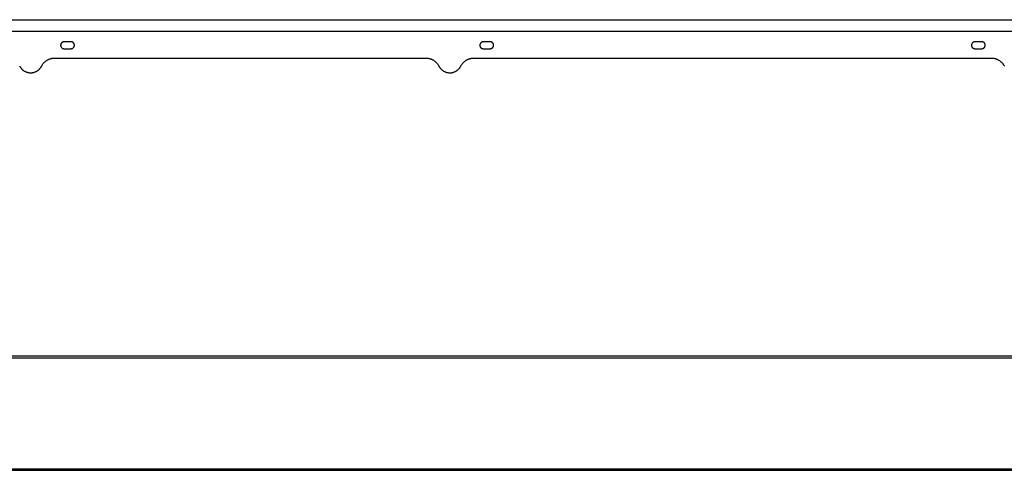
# Model space of a CAD drawing. Units: millimetres. Extents: x -789 to 1475, y -138 to 113.
# Drawn here: x 443 to 943, y -123 to 106 of the extents above; entities that cross this region are included whole.
import ezdxf

# ---------------------------------------------------------------- set-up
doc = ezdxf.new("R2010")
doc.units = ezdxf.units.MM
doc.header["$MEASUREMENT"] = 0
doc.layers.add('Default', color=7, linetype='Continuous', true_color=0x000000)

msp = doc.modelspace()

# ---------------------------------------------------------------- linework, layer by layer
at = {"layer": 'Default', "color": 7, "true_color": 0xffffff}
for p, q in [((156.97, 105.99), (1323.05, 105.99)), ((1321.52, 99.99), (154.97, 99.99)), ((463.38, 93.2), (463.37, 93.14)), ((463.37, 93.14), (463.37, 93.08)), ((463.37, 93.08), (463.37, 93.02)), ((463.37, 93.02), (463.37, 92.96)), ((463.37, 92.96), (463.37, 92.9)), ((463.37, 92.9), (463.37, 92.84)), ((463.37, 92.84), (463.38, 92.78)), ((463.39, 93.26), (463.38, 93.2)), ((463.38, 92.78), (463.39, 92.72)), ((463.4, 93.32), (463.39, 93.26)), ((463.39, 92.72), (463.4, 92.66)), ((463.41, 93.38), (463.4, 93.32)), ((463.4, 92.66), (463.41, 92.6)), ((463.43, 93.44), (463.41, 93.38)), ((463.41, 92.6), (463.43, 92.55)), ((463.44, 93.5), (463.43, 93.44)), ((463.43, 92.55), (463.44, 92.49)), ((463.46, 93.56), (463.44, 93.5)), ((463.44, 92.49), (463.46, 92.43)), ((463.48, 93.61), (463.46, 93.56)), ((463.46, 92.43), (463.48, 92.37)), ((463.5, 93.67), (463.48, 93.61)), ((463.48, 92.37), (463.5, 92.32)), ((463.53, 93.73), (463.5, 93.67)), ((463.5, 92.32), (463.53, 92.26)), ((463.55, 93.78), (463.53, 93.73)), ((463.53, 92.26), (463.55, 92.21)), ((463.58, 93.83), (463.55, 93.78)), ((463.55, 92.21), (463.58, 92.15)), ((463.61, 93.89), (463.58, 93.83)), ((463.58, 92.15), (463.61, 92.1)), ((463.64, 93.94), (463.61, 93.89)), ((463.61, 92.1), (463.64, 92.05)), ((463.68, 93.99), (463.64, 93.94)), ((463.64, 92.05), (463.68, 92)), ((463.71, 94.04), (463.68, 93.99)), ((463.68, 92), (463.71, 91.95)), ((463.75, 94.09), (463.71, 94.04)), ((463.71, 91.95), (463.75, 91.9)), ((463.79, 94.13), (463.75, 94.09)), ((463.75, 91.9), (463.79, 91.86)), ((463.83, 94.18), (463.79, 94.13)), ((463.79, 91.86), (463.83, 91.81)), ((463.87, 94.22), (463.83, 94.18)), ((463.83, 91.81), (463.87, 91.77)), ((463.91, 94.26), (463.87, 94.22)), ((463.87, 91.77), (463.91, 91.72)), ((463.96, 94.3), (463.91, 94.26)), ((463.91, 91.72), (463.96, 91.68)), ((464, 94.34), (463.96, 94.3)), ((463.96, 91.68), (464, 91.64)), ((464.05, 94.38), (464, 94.34)), ((464, 91.64), (464.05, 91.61)), ((464.1, 94.42), (464.05, 94.38)), ((464.05, 91.61), (464.1, 91.57)), ((464.15, 94.45), (464.1, 94.42)), ((464.1, 91.57), (464.15, 91.54)), ((464.2, 94.48), (464.15, 94.45)), ((464.15, 91.54), (464.2, 91.5)), ((464.25, 94.51), (464.2, 94.48)), ((464.2, 91.5), (464.25, 91.47)), ((464.3, 94.54), (464.25, 94.51)), ((464.25, 91.47), (464.3, 91.44)), ((464.36, 94.57), (464.3, 94.54)), ((464.3, 91.44), (464.36, 91.42)), ((464.41, 94.6), (464.36, 94.57)), ((464.36, 91.42), (464.41, 91.39)), ((464.47, 94.62), (464.41, 94.6)), ((464.41, 91.39), (464.47, 91.37)), ((464.53, 94.64), (464.47, 94.62)), ((464.47, 91.37), (464.53, 91.35)), ((464.58, 94.66), (464.53, 94.64)), ((464.53, 91.35), (464.58, 91.33)), ((464.64, 94.68), (464.58, 94.66)), ((464.58, 91.33), (464.64, 91.31)), ((464.7, 94.69), (464.64, 94.68)), ((464.64, 91.31), (464.7, 91.29)), ((464.76, 94.71), (464.7, 94.69)), ((464.7, 91.29), (464.76, 91.28)), ((464.82, 94.72), (464.76, 94.71)), ((464.76, 91.28), (464.82, 91.27)), ((464.88, 94.73), (464.82, 94.72)), ((464.82, 91.27), (464.88, 91.26)), ((464.94, 94.73), (464.88, 94.73)), ((464.88, 91.26), (464.94, 91.25)), ((465, 94.74), (464.94, 94.73)), ((464.94, 91.25), (465, 91.25)), ((465.06, 94.74), (465, 94.74)), ((465, 91.25), (465.06, 91.25)), ((465.12, 94.74), (465.06, 94.74)), ((465.06, 91.25), (465.12, 91.24)), ((468.62, 94.74), (465.12, 94.74)), ((465.12, 91.24), (468.62, 91.24)), ((468.68, 94.74), (468.62, 94.74)), ((468.62, 91.24), (468.68, 91.25)), ((468.74, 94.74), (468.68, 94.74)), ((468.68, 91.25), (468.74, 91.25)), ((468.8, 94.73), (468.74, 94.74)), ((468.74, 91.25), (468.8, 91.25)), ((468.86, 94.73), (468.8, 94.73)), ((468.8, 91.25), (468.86, 91.26)), ((468.92, 94.72), (468.86, 94.73)), ((468.86, 91.26), (468.92, 91.27)), ((468.98, 94.71), (468.92, 94.72)), ((468.92, 91.27), (468.98, 91.28)), ((469.04, 94.69), (468.98, 94.71)), ((468.98, 91.28), (469.04, 91.29)), ((469.09, 94.68), (469.04, 94.69)), ((469.04, 91.29), (469.09, 91.31)), ((469.15, 94.66), (469.09, 94.68)), ((469.09, 91.31), (469.15, 91.33)), ((469.21, 94.64), (469.15, 94.66)), ((469.15, 91.33), (469.21, 91.35)), ((469.27, 94.62), (469.21, 94.64)), ((469.21, 91.35), (469.27, 91.37)), ((469.32, 94.6), (469.27, 94.62)), ((469.27, 91.37), (469.32, 91.39)), ((469.38, 94.57), (469.32, 94.6)), ((469.32, 91.39), (469.38, 91.42)), ((469.43, 94.54), (469.38, 94.57)), ((469.38, 91.42), (469.43, 91.44)), ((469.48, 94.51), (469.43, 94.54)), ((469.43, 91.44), (469.48, 91.47)), ((469.54, 94.48), (469.48, 94.51)), ((469.48, 91.47), (469.54, 91.5)), ((469.59, 94.45), (469.54, 94.48)), ((469.54, 91.5), (469.59, 91.54)), ((469.64, 94.42), (469.59, 94.45)), ((469.59, 91.54), (469.64, 91.57)), ((469.68, 94.38), (469.64, 94.42)), ((469.64, 91.57), (469.68, 91.61)), ((469.73, 94.34), (469.68, 94.38)), ((469.68, 91.61), (469.73, 91.64)), ((469.78, 94.3), (469.73, 94.34)), ((469.73, 91.64), (469.78, 91.68)), ((469.82, 94.26), (469.78, 94.3)), ((469.78, 91.68), (469.82, 91.72)), ((469.87, 94.22), (469.82, 94.26)), ((469.82, 91.72), (469.87, 91.77)), ((469.91, 94.18), (469.87, 94.22)), ((469.87, 91.77), (469.91, 91.81)), ((469.95, 94.13), (469.91, 94.18)), ((469.91, 91.81), (469.95, 91.86)), ((469.99, 94.09), (469.95, 94.13)), ((469.95, 91.86), (469.99, 91.9)), ((470.02, 94.04), (469.99, 94.09)), ((469.99, 91.9), (470.02, 91.95)), ((470.06, 93.99), (470.02, 94.04)), ((470.02, 91.95), (470.06, 92)), ((470.09, 93.94), (470.06, 93.99)), ((470.06, 92), (470.09, 92.05)), ((470.12, 93.89), (470.09, 93.94)), ((470.09, 92.05), (470.12, 92.1)), ((470.15, 93.83), (470.12, 93.89)), ((470.12, 92.1), (470.15, 92.15)), ((470.18, 93.78), (470.15, 93.83)), ((470.15, 92.15), (470.18, 92.21)), ((470.21, 93.73), (470.18, 93.78)), ((470.18, 92.21), (470.21, 92.26)), ((470.23, 93.67), (470.21, 93.73)), ((470.21, 92.26), (470.23, 92.32)), ((470.25, 93.61), (470.23, 93.67)), ((470.23, 92.32), (470.25, 92.37)), ((470.27, 93.56), (470.25, 93.61)), ((470.25, 92.37), (470.27, 92.43)), ((470.29, 93.5), (470.27, 93.56)), ((470.27, 92.43), (470.29, 92.49)), ((470.31, 93.44), (470.29, 93.5)), ((470.29, 92.49), (470.31, 92.55)), ((470.32, 93.38), (470.31, 93.44)), ((470.31, 92.55), (470.32, 92.6)), ((470.34, 93.32), (470.32, 93.38)), ((470.32, 92.6), (470.34, 92.66)), ((470.35, 93.26), (470.34, 93.32)), ((470.34, 92.66), (470.35, 92.72)), ((470.35, 93.2), (470.35, 93.26)), ((470.36, 93.14), (470.35, 93.2)), ((470.35, 92.78), (470.36, 92.84)), ((470.35, 92.72), (470.35, 92.78)), ((470.37, 93.08), (470.36, 93.14)), ((470.36, 92.84), (470.37, 92.9)), ((470.37, 93.02), (470.37, 93.08)), ((470.37, 92.96), (470.37, 93.02)), ((470.37, 92.9), (470.37, 92.96)), ((676.52, 93.2), (676.51, 93.14)), ((676.51, 93.14), (676.51, 93.08)), ((676.51, 93.08), (676.51, 93.02)), ((676.51, 93.02), (676.51, 92.96)), ((676.51, 92.96), (676.51, 92.9)), ((676.51, 92.9), (676.51, 92.84)), ((676.51, 92.84), (676.52, 92.78)), ((676.53, 93.26), (676.52, 93.2)), ((676.52, 92.78), (676.53, 92.72)), ((676.54, 93.32), (676.53, 93.26)), ((676.53, 92.72), (676.54, 92.66)), ((676.55, 93.38), (676.54, 93.32)), ((676.54, 92.66), (676.55, 92.6)), ((676.57, 93.44), (676.55, 93.38)), ((676.55, 92.6), (676.57, 92.55)), ((676.58, 93.5), (676.57, 93.44)), ((676.57, 92.55), (676.58, 92.49)), ((676.6, 93.56), (676.58, 93.5)), ((676.58, 92.49), (676.6, 92.43)), ((676.62, 93.61), (676.6, 93.56)), ((676.6, 92.43), (676.62, 92.37)), ((676.64, 93.67), (676.62, 93.61)), ((676.62, 92.37), (676.64, 92.32)), ((676.67, 93.73), (676.64, 93.67)), ((676.64, 92.32), (676.67, 92.26)), ((676.69, 93.78), (676.67, 93.73)), ((676.67, 92.26), (676.69, 92.21)), ((676.72, 93.83), (676.69, 93.78)), ((676.69, 92.21), (676.72, 92.15)), ((676.75, 93.89), (676.72, 93.83)), ((676.72, 92.15), (676.75, 92.1)), ((676.78, 93.94), (676.75, 93.89)), ((676.75, 92.1), (676.78, 92.05)), ((676.82, 93.99), (676.78, 93.94)), ((676.78, 92.05), (676.82, 92)), ((676.85, 94.04), (676.82, 93.99)), ((676.82, 92), (676.85, 91.95)), ((676.89, 94.09), (676.85, 94.04)), ((676.85, 91.95), (676.89, 91.9)), ((676.93, 94.13), (676.89, 94.09)), ((676.89, 91.9), (676.93, 91.86)), ((676.97, 94.18), (676.93, 94.13)), ((676.93, 91.86), (676.97, 91.81)), ((677.01, 94.22), (676.97, 94.18)), ((676.97, 91.81), (677.01, 91.77)), ((677.05, 94.26), (677.01, 94.22)), ((677.01, 91.77), (677.05, 91.72)), ((677.1, 94.3), (677.05, 94.26)), ((677.05, 91.72), (677.1, 91.68)), ((677.14, 94.34), (677.1, 94.3)), ((677.1, 91.68), (677.14, 91.64)), ((677.19, 94.38), (677.14, 94.34)), ((677.14, 91.64), (677.19, 91.61)), ((677.24, 94.42), (677.19, 94.38)), ((677.19, 91.61), (677.24, 91.57)), ((677.29, 94.45), (677.24, 94.42)), ((677.24, 91.57), (677.29, 91.54)), ((677.34, 94.48), (677.29, 94.45)), ((677.29, 91.54), (677.34, 91.5)), ((677.39, 94.51), (677.34, 94.48)), ((677.34, 91.5), (677.39, 91.47)), ((677.44, 94.54), (677.39, 94.51)), ((677.39, 91.47), (677.44, 91.44)), ((677.5, 94.57), (677.44, 94.54)), ((677.44, 91.44), (677.5, 91.42)), ((677.55, 94.6), (677.5, 94.57)), ((677.5, 91.42), (677.55, 91.39)), ((677.61, 94.62), (677.55, 94.6)), ((677.55, 91.39), (677.61, 91.37)), ((677.66, 94.64), (677.61, 94.62)), ((677.61, 91.37), (677.66, 91.35)), ((677.72, 94.66), (677.66, 94.64)), ((677.66, 91.35), (677.72, 91.33)), ((677.78, 94.68), (677.72, 94.66)), ((677.72, 91.33), (677.78, 91.31)), ((677.84, 94.69), (677.78, 94.68)), ((677.78, 91.31), (677.84, 91.29)), ((677.9, 94.71), (677.84, 94.69)), ((677.84, 91.29), (677.9, 91.28)), ((677.96, 94.72), (677.9, 94.71)), ((677.9, 91.28), (677.96, 91.27)), ((678.02, 94.73), (677.96, 94.72)), ((677.96, 91.27), (678.02, 91.26)), ((678.08, 94.73), (678.02, 94.73)), ((678.02, 91.26), (678.08, 91.25)), ((678.14, 94.74), (678.08, 94.73)), ((678.08, 91.25), (678.14, 91.25)), ((678.2, 94.74), (678.14, 94.74)), ((678.14, 91.25), (678.2, 91.25)), ((678.26, 94.74), (678.2, 94.74)), ((678.2, 91.25), (678.26, 91.24)), ((681.76, 94.74), (678.26, 94.74)), ((678.26, 91.24), (681.76, 91.24)), ((681.82, 94.74), (681.76, 94.74)), ((681.76, 91.24), (681.82, 91.25)), ((681.88, 94.74), (681.82, 94.74)), ((681.82, 91.25), (681.88, 91.25)), ((681.94, 94.73), (681.88, 94.74)), ((681.88, 91.25), (681.94, 91.25)), ((682, 94.73), (681.94, 94.73)), ((681.94, 91.25), (682, 91.26)), ((682.06, 94.72), (682, 94.73)), ((682, 91.26), (682.06, 91.27)), ((682.12, 94.71), (682.06, 94.72)), ((682.06, 91.27), (682.12, 91.28)), ((682.18, 94.69), (682.12, 94.71)), ((682.12, 91.28), (682.18, 91.29)), ((682.23, 94.68), (682.18, 94.69)), ((682.18, 91.29), (682.23, 91.31)), ((682.29, 94.66), (682.23, 94.68)), ((682.23, 91.31), (682.29, 91.33)), ((682.35, 94.64), (682.29, 94.66)), ((682.29, 91.33), (682.35, 91.35)), ((682.41, 94.62), (682.35, 94.64)), ((682.35, 91.35), (682.41, 91.37)), ((682.46, 94.6), (682.41, 94.62)), ((682.41, 91.37), (682.46, 91.39)), ((682.52, 94.57), (682.46, 94.6)), ((682.46, 91.39), (682.52, 91.42)), ((682.57, 94.54), (682.52, 94.57)), ((682.52, 91.42), (682.57, 91.44)), ((682.62, 94.51), (682.57, 94.54)), ((682.57, 91.44), (682.62, 91.47)), ((682.68, 94.48), (682.62, 94.51)), ((682.62, 91.47), (682.68, 91.5)), ((682.73, 94.45), (682.68, 94.48)), ((682.68, 91.5), (682.73, 91.54)), ((682.78, 94.42), (682.73, 94.45)), ((682.73, 91.54), (682.78, 91.57)), ((682.82, 94.38), (682.78, 94.42)), ((682.78, 91.57), (682.82, 91.61)), ((682.87, 94.34), (682.82, 94.38)), ((682.82, 91.61), (682.87, 91.64)), ((682.92, 94.3), (682.87, 94.34)), ((682.87, 91.64), (682.92, 91.68)), ((682.96, 94.26), (682.92, 94.3)), ((682.92, 91.68), (682.96, 91.72)), ((683, 94.22), (682.96, 94.26)), ((682.96, 91.72), (683, 91.77)), ((683.05, 94.18), (683, 94.22)), ((683, 91.77), (683.05, 91.81)), ((683.09, 94.13), (683.05, 94.18)), ((683.05, 91.81), (683.09, 91.86)), ((683.13, 94.09), (683.09, 94.13)), ((683.09, 91.86), (683.13, 91.9)), ((683.16, 94.04), (683.13, 94.09)), ((683.13, 91.9), (683.16, 91.95)), ((683.2, 93.99), (683.16, 94.04)), ((683.16, 91.95), (683.2, 92)), ((683.23, 93.94), (683.2, 93.99)), ((683.2, 92), (683.23, 92.05)), ((683.26, 93.89), (683.23, 93.94)), ((683.23, 92.05), (683.26, 92.1)), ((683.29, 93.83), (683.26, 93.89)), ((683.26, 92.1), (683.29, 92.15)), ((683.32, 93.78), (683.29, 93.83)), ((683.29, 92.15), (683.32, 92.21)), ((683.35, 93.73), (683.32, 93.78)), ((683.32, 92.21), (683.35, 92.26)), ((683.37, 93.67), (683.35, 93.73)), ((683.35, 92.26), (683.37, 92.32)), ((683.39, 93.61), (683.37, 93.67)), ((683.37, 92.32), (683.39, 92.37)), ((683.41, 93.56), (683.39, 93.61)), ((683.39, 92.37), (683.41, 92.43)), ((683.43, 93.5), (683.41, 93.56)), ((683.41, 92.43), (683.43, 92.49)), ((683.45, 93.44), (683.43, 93.5)), ((683.43, 92.49), (683.45, 92.55)), ((683.46, 93.38), (683.45, 93.44)), ((683.45, 92.55), (683.46, 92.6)), ((683.48, 93.32), (683.46, 93.38)), ((683.46, 92.6), (683.48, 92.66)), ((683.49, 93.26), (683.48, 93.32)), ((683.48, 92.66), (683.49, 92.72)), ((683.49, 93.2), (683.49, 93.26)), ((683.5, 93.14), (683.49, 93.2)), ((683.49, 92.78), (683.5, 92.84)), ((683.49, 92.72), (683.49, 92.78)), ((683.5, 93.08), (683.5, 93.14)), ((683.51, 93.02), (683.5, 93.08)), ((683.5, 92.9), (683.51, 92.96)), ((683.5, 92.84), (683.5, 92.9)), ((683.51, 92.96), (683.51, 93.02)), ((926.49, 93.2), (926.48, 93.14)), ((926.48, 93.14), (926.48, 93.08)), ((926.48, 93.08), (926.48, 93.02)), ((926.48, 93.02), (926.48, 92.96)), ((926.48, 92.96), (926.48, 92.9)), ((926.48, 92.9), (926.48, 92.84)), ((926.48, 92.84), (926.49, 92.78)), ((926.5, 93.26), (926.49, 93.2)), ((926.49, 92.78), (926.5, 92.72)), ((926.51, 93.32), (926.5, 93.26)), ((926.5, 92.72), (926.51, 92.66)), ((926.52, 93.38), (926.51, 93.32)), ((926.51, 92.66), (926.52, 92.6)), ((926.54, 93.44), (926.52, 93.38)), ((926.52, 92.6), (926.54, 92.55)), ((926.55, 93.5), (926.54, 93.44)), ((926.54, 92.55), (926.55, 92.49)), ((926.57, 93.56), (926.55, 93.5)), ((926.55, 92.49), (926.57, 92.43)), ((926.59, 93.61), (926.57, 93.56)), ((926.57, 92.43), (926.59, 92.37)), ((926.61, 93.67), (926.59, 93.61)), ((926.59, 92.37), (926.61, 92.32)), ((926.64, 93.73), (926.61, 93.67)), ((926.61, 92.32), (926.64, 92.26)), ((926.66, 93.78), (926.64, 93.73)), ((926.64, 92.26), (926.66, 92.21)), ((926.69, 93.83), (926.66, 93.78)), ((926.66, 92.21), (926.69, 92.15)), ((926.72, 93.89), (926.69, 93.83)), ((926.69, 92.15), (926.72, 92.1)), ((926.75, 93.94), (926.72, 93.89)), ((926.72, 92.1), (926.75, 92.05)), ((926.79, 93.99), (926.75, 93.94)), ((926.75, 92.05), (926.79, 92)), ((926.82, 94.04), (926.79, 93.99)), ((926.79, 92), (926.82, 91.95)), ((926.86, 94.09), (926.82, 94.04)), ((926.82, 91.95), (926.86, 91.9)), ((926.9, 94.13), (926.86, 94.09)), ((926.86, 91.9), (926.9, 91.86)), ((926.94, 94.18), (926.9, 94.13)), ((926.9, 91.86), (926.94, 91.81)), ((926.98, 94.22), (926.94, 94.18)), ((926.94, 91.81), (926.98, 91.77)), ((927.02, 94.26), (926.98, 94.22)), ((926.98, 91.77), (927.02, 91.72)), ((927.07, 94.3), (927.02, 94.26)), ((927.02, 91.72), (927.07, 91.68)), ((927.11, 94.34), (927.07, 94.3)), ((927.07, 91.68), (927.11, 91.64)), ((927.16, 94.38), (927.11, 94.34)), ((927.11, 91.64), (927.16, 91.61)), ((927.21, 94.42), (927.16, 94.38)), ((927.16, 91.61), (927.21, 91.57)), ((927.26, 94.45), (927.21, 94.42)), ((927.21, 91.57), (927.26, 91.54)), ((927.31, 94.48), (927.26, 94.45)), ((927.26, 91.54), (927.31, 91.5)), ((927.36, 94.51), (927.31, 94.48)), ((927.31, 91.5), (927.36, 91.47)), ((927.41, 94.54), (927.36, 94.51)), ((927.36, 91.47), (927.41, 91.44)), ((927.47, 94.57), (927.41, 94.54)), ((927.41, 91.44), (927.47, 91.42)), ((927.52, 94.6), (927.47, 94.57)), ((927.47, 91.42), (927.52, 91.39)), ((927.58, 94.62), (927.52, 94.6)), ((927.52, 91.39), (927.58, 91.37)), ((927.64, 94.64), (927.58, 94.62)), ((927.58, 91.37), (927.64, 91.35)), ((927.69, 94.66), (927.64, 94.64)), ((927.64, 91.35), (927.69, 91.33)), ((927.75, 94.68), (927.69, 94.66)), ((927.69, 91.33), (927.75, 91.31)), ((927.81, 94.69), (927.75, 94.68)), ((927.75, 91.31), (927.81, 91.29)), ((927.87, 94.71), (927.81, 94.69)), ((927.81, 91.29), (927.87, 91.28)), ((927.93, 94.72), (927.87, 94.71)), ((927.87, 91.28), (927.93, 91.27)), ((927.99, 94.73), (927.93, 94.72)), ((927.93, 91.27), (927.99, 91.26)), ((928.05, 94.73), (927.99, 94.73)), ((927.99, 91.26), (928.05, 91.25)), ((928.11, 94.74), (928.05, 94.73)), ((928.05, 91.25), (928.11, 91.25)), ((928.17, 94.74), (928.11, 94.74)), ((928.11, 91.25), (928.17, 91.25)), ((928.23, 94.74), (928.17, 94.74)), ((928.17, 91.25), (928.23, 91.24)), ((931.73, 94.74), (928.23, 94.74)), ((928.23, 91.24), (931.73, 91.24)), ((931.79, 94.74), (931.73, 94.74)), ((931.73, 91.24), (931.79, 91.25)), ((931.85, 94.74), (931.79, 94.74)), ((931.79, 91.25), (931.85, 91.25)), ((931.91, 94.73), (931.85, 94.74)), ((931.85, 91.25), (931.91, 91.25)), ((931.97, 94.73), (931.91, 94.73)), ((931.91, 91.25), (931.97, 91.26)), ((932.03, 94.72), (931.97, 94.73)), ((931.97, 91.26), (932.03, 91.27)), ((932.09, 94.71), (932.03, 94.72)), ((932.03, 91.27), (932.09, 91.28)), ((932.15, 94.69), (932.09, 94.71)), ((932.09, 91.28), (932.15, 91.29)), ((932.21, 94.68), (932.15, 94.69)), ((932.15, 91.29), (932.21, 91.31)), ((932.26, 94.66), (932.21, 94.68)), ((932.21, 91.31), (932.26, 91.33)), ((932.32, 94.64), (932.26, 94.66)), ((932.26, 91.33), (932.32, 91.35)), ((932.38, 94.62), (932.32, 94.64)), ((932.32, 91.35), (932.38, 91.37)), ((932.43, 94.6), (932.38, 94.62)), ((932.38, 91.37), (932.43, 91.39)), ((932.49, 94.57), (932.43, 94.6)), ((932.43, 91.39), (932.49, 91.42)), ((932.54, 94.54), (932.49, 94.57)), ((932.49, 91.42), (932.54, 91.44)), ((932.59, 94.51), (932.54, 94.54)), ((932.54, 91.44), (932.59, 91.47)), ((932.65, 94.48), (932.59, 94.51)), ((932.59, 91.47), (932.65, 91.5)), ((932.7, 94.45), (932.65, 94.48)), ((932.65, 91.5), (932.7, 91.54)), ((932.75, 94.42), (932.7, 94.45)), ((932.7, 91.54), (932.75, 91.57)), ((932.8, 94.38), (932.75, 94.42)), ((932.75, 91.57), (932.8, 91.61)), ((932.84, 94.34), (932.8, 94.38)), ((932.8, 91.61), (932.84, 91.64)), ((932.89, 94.3), (932.84, 94.34)), ((932.84, 91.64), (932.89, 91.68)), ((932.93, 94.26), (932.89, 94.3)), ((932.89, 91.68), (932.93, 91.72)), ((932.98, 94.22), (932.93, 94.26)), ((932.93, 91.72), (932.98, 91.77)), ((933.02, 94.18), (932.98, 94.22)), ((932.98, 91.77), (933.02, 91.81)), ((933.06, 94.13), (933.02, 94.18)), ((933.02, 91.81), (933.06, 91.86)), ((933.1, 94.09), (933.06, 94.13)), ((933.06, 91.86), (933.1, 91.9)), ((933.13, 94.04), (933.1, 94.09)), ((933.1, 91.9), (933.13, 91.95)), ((933.17, 93.99), (933.13, 94.04)), ((933.13, 91.95), (933.17, 92)), ((933.2, 93.94), (933.17, 93.99)), ((933.17, 92), (933.2, 92.05)), ((933.23, 93.89), (933.2, 93.94)), ((933.2, 92.05), (933.23, 92.1)), ((933.26, 93.83), (933.23, 93.89)), ((933.23, 92.1), (933.26, 92.15)), ((933.29, 93.78), (933.26, 93.83)), ((933.26, 92.15), (933.29, 92.21)), ((933.32, 93.73), (933.29, 93.78)), ((933.29, 92.21), (933.32, 92.26)), ((933.34, 93.67), (933.32, 93.73)), ((933.32, 92.26), (933.34, 92.32)), ((933.36, 93.61), (933.34, 93.67)), ((933.34, 92.32), (933.36, 92.37)), ((933.38, 93.56), (933.36, 93.61)), ((933.36, 92.37), (933.38, 92.43)), ((933.4, 93.5), (933.38, 93.56)), ((933.38, 92.43), (933.4, 92.49)), ((933.42, 93.44), (933.4, 93.5)), ((933.4, 92.49), (933.42, 92.55)), ((933.43, 93.38), (933.42, 93.44)), ((933.42, 92.55), (933.43, 92.6)), ((933.45, 93.32), (933.43, 93.38)), ((933.43, 92.6), (933.45, 92.66)), ((933.46, 93.26), (933.45, 93.32)), ((933.45, 92.66), (933.46, 92.72)), ((933.47, 93.2), (933.46, 93.26)), ((933.46, 92.72), (933.47, 92.78)), ((933.47, 93.14), (933.47, 93.2)), ((933.48, 93.08), (933.47, 93.14)), ((933.47, 92.84), (933.48, 92.9)), ((933.47, 92.78), (933.47, 92.84)), ((933.48, 93.02), (933.48, 93.08)), ((933.48, 92.96), (933.48, 93.02)), ((933.48, 92.9), (933.48, 92.96)), ((455.81, 84.95), (456.02, 85.11)), ((456.02, 85.11), (456.23, 85.25)), ((456.23, 85.25), (456.45, 85.39)), ((456.45, 85.39), (456.67, 85.52)), ((456.67, 85.52), (456.9, 85.64)), ((456.9, 85.64), (457.13, 85.76)), ((457.13, 85.76), (457.36, 85.87)), ((457.36, 85.87), (457.6, 85.97)), ((457.6, 85.97), (457.84, 86.06)), ((457.84, 86.06), (458.08, 86.14)), ((458.08, 86.14), (458.33, 86.21)), ((458.33, 86.21), (458.58, 86.28)), ((458.58, 86.28), (458.83, 86.34)), ((458.83, 86.34), (459.08, 86.38)), ((459.08, 86.38), (459.34, 86.42)), ((459.34, 86.42), (459.59, 86.45)), ((459.59, 86.45), (459.85, 86.48)), ((459.85, 86.48), (460.11, 86.49)), ((460.11, 86.49), (460.37, 86.49)), ((460.37, 86.49), (649.01, 86.49)), ((649.01, 86.49), (649.27, 86.49)), ((649.27, 86.49), (649.52, 86.48)), ((649.52, 86.48), (649.78, 86.45)), ((649.78, 86.45), (650.04, 86.42)), ((650.04, 86.42), (650.29, 86.38)), ((650.29, 86.38), (650.54, 86.34)), ((650.54, 86.34), (650.8, 86.28)), ((650.8, 86.28), (651.04, 86.21)), ((651.04, 86.21), (651.29, 86.14)), ((651.29, 86.14), (651.53, 86.06)), ((651.53, 86.06), (651.78, 85.97)), ((651.78, 85.97), (652.01, 85.87)), ((652.01, 85.87), (652.25, 85.76)), ((652.25, 85.76), (652.48, 85.64)), ((652.48, 85.64), (652.7, 85.52)), ((652.7, 85.52), (652.93, 85.39)), ((652.93, 85.39), (653.14, 85.25)), ((653.14, 85.25), (653.36, 85.11)), ((653.36, 85.11), (653.56, 84.95)), ((668.95, 84.95), (669.16, 85.11)), ((669.16, 85.11), (669.37, 85.25)), ((669.37, 85.25), (669.59, 85.39)), ((669.59, 85.39), (669.81, 85.52)), ((669.81, 85.52), (670.04, 85.64)), ((670.04, 85.64), (670.27, 85.76)), ((670.27, 85.76), (670.5, 85.87)), ((670.5, 85.87), (670.74, 85.97)), ((670.74, 85.97), (670.98, 86.06)), ((670.98, 86.06), (671.22, 86.14)), ((671.22, 86.14), (671.47, 86.21)), ((671.47, 86.21), (671.72, 86.28)), ((671.72, 86.28), (671.97, 86.34)), ((671.97, 86.34), (672.22, 86.38)), ((672.22, 86.38), (672.48, 86.42)), ((672.48, 86.42), (672.73, 86.45)), ((672.73, 86.45), (672.99, 86.48)), ((672.99, 86.48), (673.25, 86.49)), ((673.25, 86.49), (673.5, 86.49)), ((673.5, 86.49), (936.6, 86.49)), ((936.6, 86.49), (936.85, 86.48)), ((936.85, 86.48), (937.1, 86.47)), ((937.1, 86.47), (937.36, 86.44)), ((937.36, 86.44), (937.61, 86.41)), ((937.61, 86.41), (937.86, 86.37)), ((937.86, 86.37), (938.11, 86.32)), ((938.11, 86.32), (938.35, 86.26)), ((938.35, 86.26), (938.6, 86.19)), ((938.6, 86.19), (938.84, 86.11)), ((938.84, 86.11), (939.08, 86.03)), ((939.08, 86.03), (939.32, 85.94)), ((939.32, 85.94), (939.55, 85.84)), ((939.55, 85.84), (939.78, 85.73)), ((939.78, 85.73), (940.01, 85.61)), ((940.01, 85.61), (940.23, 85.49)), ((940.23, 85.49), (940.45, 85.36)), ((940.45, 85.36), (940.66, 85.22)), ((940.66, 85.22), (940.87, 85.08)), ((442.55, 82.4), (442.65, 82.21)), ((442.65, 82.21), (442.76, 82.02)), ((442.76, 82.02), (442.88, 81.84)), ((442.88, 81.84), (443, 81.66)), ((443, 81.66), (443.13, 81.48)), ((443.13, 81.48), (443.26, 81.31)), ((443.26, 81.31), (443.4, 81.14)), ((443.4, 81.14), (443.55, 80.98)), ((443.55, 80.98), (443.7, 80.82)), ((443.7, 80.82), (443.86, 80.67)), ((443.86, 80.67), (444.02, 80.53)), ((444.02, 80.53), (444.19, 80.39)), ((444.19, 80.39), (444.36, 80.25)), ((444.36, 80.25), (444.53, 80.12)), ((444.53, 80.12), (444.72, 80)), ((451.52, 80), (451.7, 80.12)), ((451.7, 80.12), (451.88, 80.25)), ((451.88, 80.25), (452.05, 80.39)), ((452.05, 80.39), (452.22, 80.53)), ((452.22, 80.53), (452.38, 80.67)), ((452.38, 80.67), (452.54, 80.82)), ((452.54, 80.82), (452.69, 80.98)), ((452.69, 80.98), (452.83, 81.14)), ((452.83, 81.14), (452.97, 81.31)), ((452.97, 81.31), (453.11, 81.48)), ((453.11, 81.48), (453.24, 81.66)), ((453.24, 81.66), (453.36, 81.84)), ((453.36, 81.84), (453.47, 82.02)), ((453.47, 82.02), (453.58, 82.21)), ((453.58, 82.21), (453.68, 82.4)), ((453.68, 82.4), (453.81, 82.63)), ((453.81, 82.63), (453.93, 82.85)), ((453.93, 82.85), (454.07, 83.07)), ((454.07, 83.07), (454.21, 83.29)), ((454.21, 83.29), (454.37, 83.49)), ((454.37, 83.49), (454.52, 83.7)), ((454.52, 83.7), (454.69, 83.9)), ((454.69, 83.9), (454.86, 84.09)), ((454.86, 84.09), (455.04, 84.27)), ((455.04, 84.27), (455.22, 84.45)), ((455.22, 84.45), (455.41, 84.63)), ((455.41, 84.63), (455.61, 84.79)), ((455.61, 84.79), (455.81, 84.95)), ((653.56, 84.95), (653.77, 84.79)), ((653.77, 84.79), (653.96, 84.63)), ((653.96, 84.63), (654.15, 84.45)), ((654.15, 84.45), (654.34, 84.27)), ((654.34, 84.27), (654.51, 84.09)), ((654.51, 84.09), (654.69, 83.9)), ((654.69, 83.9), (654.85, 83.7)), ((654.85, 83.7), (655.01, 83.49)), ((655.01, 83.49), (655.16, 83.29)), ((655.16, 83.29), (655.3, 83.07)), ((655.3, 83.07), (655.44, 82.85)), ((655.44, 82.85), (655.57, 82.63)), ((655.57, 82.63), (655.69, 82.4)), ((655.69, 82.4), (655.79, 82.21)), ((655.79, 82.21), (655.9, 82.02)), ((655.9, 82.02), (656.02, 81.84)), ((656.02, 81.84), (656.14, 81.66)), ((656.14, 81.66), (656.27, 81.48)), ((656.27, 81.48), (656.4, 81.31)), ((656.4, 81.31), (656.54, 81.14)), ((656.54, 81.14), (656.69, 80.98)), ((656.69, 80.98), (656.84, 80.82)), ((656.84, 80.82), (657, 80.67)), ((657, 80.67), (657.16, 80.53)), ((657.16, 80.53), (657.33, 80.39)), ((657.33, 80.39), (657.5, 80.25)), ((657.5, 80.25), (657.67, 80.12)), ((657.67, 80.12), (657.85, 80)), ((664.66, 80), (664.84, 80.12)), ((664.84, 80.12), (665.02, 80.25)), ((665.02, 80.25), (665.19, 80.39)), ((665.19, 80.39), (665.36, 80.53)), ((665.36, 80.53), (665.52, 80.67)), ((665.52, 80.67), (665.67, 80.82)), ((665.67, 80.82), (665.83, 80.98)), ((665.83, 80.98), (665.97, 81.14)), ((665.97, 81.14), (666.11, 81.31)), ((666.11, 81.31), (666.25, 81.48)), ((666.25, 81.48), (666.37, 81.66)), ((666.37, 81.66), (666.5, 81.84)), ((666.5, 81.84), (666.61, 82.02)), ((666.61, 82.02), (666.72, 82.21)), ((666.72, 82.21), (666.82, 82.4)), ((666.82, 82.4), (666.94, 82.63)), ((666.94, 82.63), (667.07, 82.85)), ((667.07, 82.85), (667.21, 83.07)), ((667.21, 83.07), (667.35, 83.29)), ((667.35, 83.29), (667.5, 83.49)), ((667.5, 83.49), (667.66, 83.7)), ((667.66, 83.7), (667.83, 83.9)), ((667.83, 83.9), (668, 84.09)), ((668, 84.09), (668.18, 84.27)), ((668.18, 84.27), (668.36, 84.45)), ((668.36, 84.45), (668.55, 84.63)), ((668.55, 84.63), (668.75, 84.79)), ((668.75, 84.79), (668.95, 84.95)), ((940.87, 85.08), (941.07, 84.92)), ((941.07, 84.92), (941.27, 84.77)), ((941.27, 84.77), (941.46, 84.6)), ((941.46, 84.6), (941.65, 84.43)), ((941.65, 84.43), (941.83, 84.25)), ((941.83, 84.25), (942.01, 84.07)), ((942.01, 84.07), (942.17, 83.88)), ((942.17, 83.88), (942.34, 83.68)), ((942.34, 83.68), (942.49, 83.48)), ((942.49, 83.48), (942.64, 83.27)), ((942.64, 83.27), (942.78, 83.06)), ((942.78, 83.06), (942.92, 82.85)), ((942.92, 82.85), (943.04, 82.63)), ((943.04, 82.63), (943.16, 82.4)), ((444.72, 80), (444.9, 79.89)), ((444.9, 79.89), (445.09, 79.78)), ((445.09, 79.78), (445.28, 79.67)), ((445.28, 79.67), (445.48, 79.58)), ((445.48, 79.58), (445.68, 79.49)), ((445.68, 79.49), (445.88, 79.41)), ((445.88, 79.41), (446.08, 79.33)), ((446.08, 79.33), (446.29, 79.27)), ((446.29, 79.27), (446.5, 79.21)), ((446.5, 79.21), (446.71, 79.15)), ((446.71, 79.15), (446.93, 79.11)), ((446.93, 79.11), (447.14, 79.07)), ((447.14, 79.07), (447.36, 79.04)), ((447.36, 79.04), (447.57, 79.02)), ((447.57, 79.02), (447.79, 79)), ((447.79, 79), (448.01, 79)), ((448.01, 79), (448.23, 79)), ((448.23, 79), (448.44, 79)), ((448.44, 79), (448.66, 79.02)), ((448.66, 79.02), (448.88, 79.04)), ((448.88, 79.04), (449.09, 79.07)), ((449.09, 79.07), (449.31, 79.11)), ((449.31, 79.11), (449.52, 79.15)), ((449.52, 79.15), (449.73, 79.21)), ((449.73, 79.21), (449.94, 79.27)), ((449.94, 79.27), (450.15, 79.33)), ((450.15, 79.33), (450.36, 79.41)), ((450.36, 79.41), (450.56, 79.49)), ((450.56, 79.49), (450.76, 79.58)), ((450.76, 79.58), (450.95, 79.67)), ((450.95, 79.67), (451.15, 79.78)), ((451.15, 79.78), (451.34, 79.89)), ((451.34, 79.89), (451.52, 80)), ((657.85, 80), (658.04, 79.89)), ((658.04, 79.89), (658.23, 79.78)), ((658.23, 79.78), (658.42, 79.67)), ((658.42, 79.67), (658.62, 79.58)), ((658.62, 79.58), (658.82, 79.49)), ((658.82, 79.49), (659.02, 79.41)), ((659.02, 79.41), (659.22, 79.33)), ((659.22, 79.33), (659.43, 79.27)), ((659.43, 79.27), (659.64, 79.21)), ((659.64, 79.21), (659.85, 79.15)), ((659.85, 79.15), (660.06, 79.11)), ((660.06, 79.11), (660.28, 79.07)), ((660.28, 79.07), (660.5, 79.04)), ((660.5, 79.04), (660.71, 79.02)), ((660.71, 79.02), (660.93, 79)), ((660.93, 79), (661.15, 79)), ((661.15, 79), (661.37, 79)), ((661.37, 79), (661.58, 79)), ((661.58, 79), (661.8, 79.02)), ((661.8, 79.02), (662.02, 79.04)), ((662.02, 79.04), (662.23, 79.07)), ((662.23, 79.07), (662.45, 79.11)), ((662.45, 79.11), (662.66, 79.15)), ((662.66, 79.15), (662.87, 79.21)), ((662.87, 79.21), (663.08, 79.27)), ((663.08, 79.27), (663.29, 79.33)), ((663.29, 79.33), (663.5, 79.41)), ((663.5, 79.41), (663.7, 79.49)), ((663.7, 79.49), (663.9, 79.58)), ((663.9, 79.58), (664.09, 79.67)), ((664.09, 79.67), (664.29, 79.78)), ((664.29, 79.78), (664.47, 79.89)), ((664.47, 79.89), (664.66, 80)), ((1455, -65.17), (154.97, -65.17)), ((156.97, -65.97), (1455, -65.97)), ((154.97, -122.37), (1316.05, -122.37)), ((154.97, -123.17), (1316.05, -123.17))]:
    msp.add_line(p, q, dxfattribs=at)

doc.saveas('drawing.dxf')
